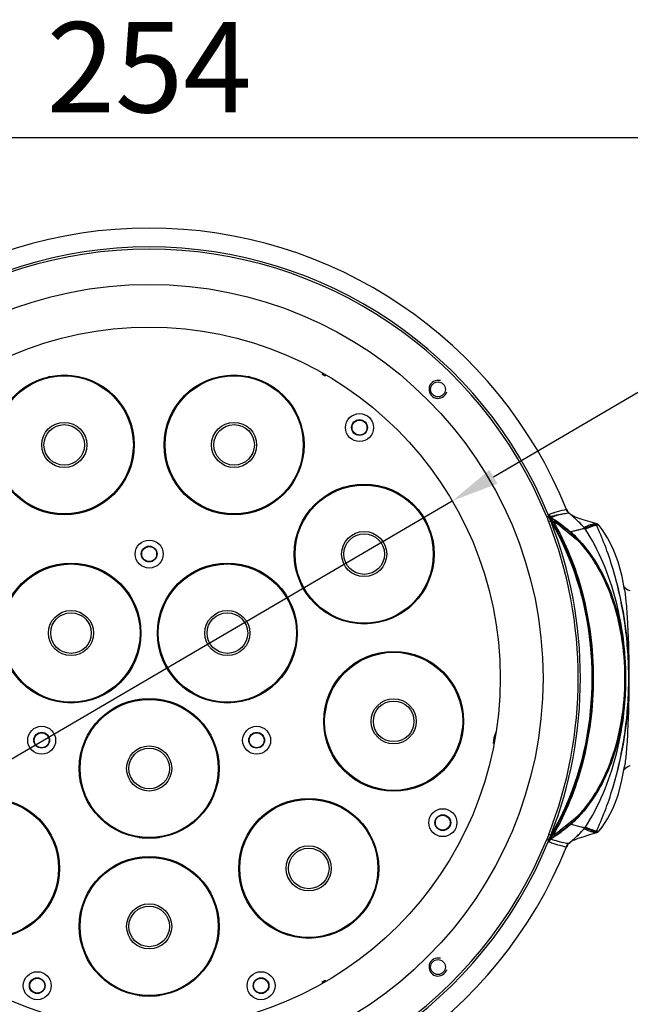
# Model space of a CAD drawing. Units: millimetres. Extents: x 39035 to 40340, y 3249 to 4138.
# Drawn here: x 39313 to 39449, y 3744 to 3962 of the extents above; entities that cross this region are included whole.
import ezdxf

# ---------------------------------------------------------------- set-up
doc = ezdxf.new("R2010")
doc.units = ezdxf.units.MM
doc.layers.add('YA40301-12_DXF_CONTINUOUS_LINE', color=7, linetype='Continuous')
doc.layers.add('细实线', color=7, linetype='Continuous', lineweight=13)
doc.styles.get("Standard").update_dxf_attribs({"font": 'txt', "height": 20})
doc.dimstyles.new('ISO-25', dxfattribs={"dimtxt": 20, "dimasz": 10.6, "dimexe": 3.5, "dimexo": 0, "dimgap": 3, "dimtad": 1, "dimtoh": 1, "dimdec": 0, "dimzin": 1, "dimdsep": 46, "dimtxsty": 'Standard', "dimcen": 2.5, "dimclrd": 3, "dimclre": 3, "dimclrt": 3, "dimadec": 0, "dimazin": 0, "dimtfac": 1, "dimtdec": 0, "dimtmove": 0, "dimatfit": 3, "dimfxl": 1, "dimarcsym": 0})

# ---------------------------------------------------------------- blocks, each defined once
blk = doc.blocks.new('*D7')
at = {"layer": 'Defpoints', "color": 0, "transparency": 16777216}
for p in [(39468.93, 3936.13), (39214.93, 3825.73), (39468.93, 3825.73)]:
    blk.add_point(p, dxfattribs=at)
at = {"layer": '细实线', "color": 3, "lineweight": -2, "transparency": 16777216}
for p, q in [((39214.93, 3825.73), (39214.93, 3939.63)), ((39468.93, 3825.73), (39468.93, 3939.63)), ((39225.53, 3936.13), (39458.33, 3936.13))]:
    blk.add_line(p, q, dxfattribs=at)
at = {"layer": '细实线', "color": 3, "transparency": 16777216}
for points in [[(39225.53, 3937.9), (39225.53, 3934.37), (39214.93, 3936.13)], [(39458.33, 3934.37), (39458.33, 3937.9), (39468.93, 3936.13)]]:
    blk.add_solid(points, dxfattribs=at)
at = {"layer": '细实线', "color": 3, "transparency": 16777216, "insert": (39341.93, 3949.13), "char_height": 20, "attachment_point": 5}
blk.add_mtext('254', dxfattribs=at)
blk = doc.blocks.new('*D13')
at = {"layer": 'Defpoints', "color": 0, "transparency": 16777216}
for p in [(39409.06, 3855.63), (39274.79, 3777.08)]:
    blk.add_point(p, dxfattribs=at)
at = {"layer": '细实线', "color": 3, "lineweight": -2, "transparency": 16777216}
for p, q in [((39418.21, 3860.99), (39492.78, 3904.61)), ((39558.29, 3904.61), (39492.78, 3904.61)), ((39274.79, 3777.08), (39409.06, 3855.63)), ((39265.65, 3771.72), (39256.5, 3766.37))]:
    blk.add_line(p, q, dxfattribs=at)
at = {"layer": '细实线', "color": 3, "transparency": 16777216}
for points in [[(39417.32, 3862.51), (39419.1, 3859.46), (39409.06, 3855.63)], [(39266.54, 3770.2), (39264.75, 3773.25), (39274.79, 3777.08)]]:
    blk.add_solid(points, dxfattribs=at)
at = {"layer": '细实线', "color": 3, "transparency": 16777216, "insert": (39527.03, 3917.94), "char_height": 20, "attachment_point": 5}
blk.add_mtext('∅156', dxfattribs=at)

msp = doc.modelspace()

# ---------------------------------------------------------------- linework, layer by layer
at = {"layer": 'YA40301-12_DXF_CONTINUOUS_LINE', "color": 7, "linetype": 'Continuous'}
for p, q in [((39319.95, 3883.17), (39315.82, 3881.66)), ((39368.04, 3881.66), (39363.91, 3883.17)), ((39326.28, 3852.91), (39330.41, 3854.41)), ((39353.44, 3854.41), (39357.57, 3852.91)), ((39403.91, 3849.6), (39401.71, 3853.41)), ((39435.21, 3852.72), (39434.95, 3852.94)), ((39430.46, 3852.28), (39430, 3852.09)), ((39430.89, 3851.19), (39430.43, 3851.01)), ((39436.07, 3852.19), (39435.99, 3852.19)), ((39436.21, 3852.12), (39436.07, 3852.19)), ((39436.07, 3852.19), (39436.07, 3852.19)), ((39441.09, 3850.55), (39441.08, 3850.55)), ((39441.1, 3850.55), (39441.09, 3850.55)), ((39436.37, 3847.26), (39432.98, 3850.05)), ((39438.34, 3849.78), (39438.26, 3849.75)), ((39441.62, 3850.19), (39441.62, 3850.2)), ((39375.21, 3838.11), (39377.41, 3834.3)), ((39373.6, 3832.1), (39371.4, 3835.91)), ((39447.49, 3836.25), (39447.21, 3836.6)), ((39447.25, 3835.93), (39447.25, 3835.93)), ((39448.52, 3835.71), (39448.52, 3835.71)), ((39336.76, 3816.8), (39338.96, 3820.61)), ((39344.9, 3820.61), (39347.1, 3816.8)), ((39344.12, 3811.66), (39339.73, 3811.66)), ((39381.41, 3811.63), (39380.64, 3807.3)), ((39410.78, 3801.98), (39411.54, 3806.31)), ((39446.68, 3793.74), (39447.24, 3796.78)), ((39447.23, 3796.14), (39447.5, 3796.47)), ((39447.25, 3796.84), (39447.24, 3796.78)), ((39448.52, 3797), (39448.52, 3797)), ((39318.09, 3784.53), (39314.73, 3787.36)), ((39369.13, 3787.36), (39365.76, 3784.53)), ((39432.98, 3782.66), (39436.37, 3785.45)), ((39438.34, 3782.93), (39438.26, 3782.96)), ((39339.73, 3781.06), (39344.12, 3781.06)), ((39430.89, 3781.52), (39430.43, 3781.7)), ((39441.09, 3782.16), (39441.08, 3782.16)), ((39441.1, 3782.16), (39441.09, 3782.16)), ((39441.62, 3782.52), (39441.62, 3782.51)), ((39430.46, 3780.43), (39430, 3780.62)), ((39434.95, 3779.77), (39435.21, 3779.99)), ((39435.99, 3780.52), (39436.07, 3780.52)), ((39436.07, 3780.52), (39436.21, 3780.58)), ((39436.07, 3780.52), (39436.07, 3780.52)), ((39344.12, 3776.66), (39339.73, 3776.66)), ((39385.43, 3761.09), (39388.8, 3763.91)), ((39339.73, 3746.06), (39344.12, 3746.06))]:
    msp.add_line(p, q, dxfattribs=at)
for points in [[(39441.1, 3850.55), (39439.62, 3851.02), (39438.09, 3851.48), (39437, 3851.82), (39436.21, 3852.12)], [(39441.62, 3850.19), (39441.54, 3850.29), (39441.3, 3850.46), (39441.09, 3850.55)], [(39447.24, 3835.93), (39446.71, 3838.86), (39445.83, 3842.13), (39444.74, 3845.02), (39443.5, 3847.45), (39442.28, 3849.32), (39441.62, 3850.2)], [(39444.63, 3792), (39445.89, 3796.56), (39447, 3801.73), (39447.84, 3807.4), (39448.29, 3813.36), (39448.29, 3819.39), (39447.84, 3825.33), (39447, 3830.97), (39445.89, 3836.13), (39444.63, 3840.71)], [(39448.52, 3835.71), (39447.99, 3835.89), (39447.49, 3836.25)], [(39447.5, 3796.47), (39447.95, 3796.8), (39448.52, 3797)], [(39441.62, 3782.51), (39442.25, 3783.34), (39443.45, 3785.19), (39444.69, 3787.59), (39445.8, 3790.47), (39446.68, 3793.74)], [(39436.21, 3780.58), (39436.99, 3780.89), (39438.07, 3781.23), (39439.59, 3781.69), (39441.1, 3782.16)], [(39441.09, 3782.16), (39441.32, 3782.26), (39441.55, 3782.44), (39441.62, 3782.52)]]:
    msp.add_lwpolyline(points, dxfattribs=at)
for centre, radius in [((39341.93, 3816.36), 87.25), ((39341.93, 3816.36), 77.78), ((39323.12, 3868.04), 15.5), ((39323.12, 3868.04), 15.3), ((39360.74, 3868.04), 15.5), ((39360.74, 3868.04), 15.3), ((39405.92, 3880.35), 1.65), ((39388.53, 3871.89), 3.1), ((39323.12, 3868.04), 5), ((39323.12, 3868.04), 4.5), ((39360.74, 3868.04), 5), ((39360.74, 3868.04), 4.5), ((39388.53, 3871.89), 1.75), ((39388.53, 3871.89), 1.65), ((39389.56, 3843.86), 15.5), ((39389.56, 3843.86), 15.3), ((39389.56, 3843.86), 5), ((39389.56, 3843.86), 4.5), ((39341.93, 3843.86), 3.1), ((39341.93, 3843.86), 1.75), ((39341.93, 3843.86), 1.65), ((39324.61, 3826.36), 15.5), ((39359.25, 3826.36), 15.5), ((39324.61, 3826.36), 15.3), ((39359.25, 3826.36), 15.3), ((39324.61, 3826.36), 5), ((39324.61, 3826.36), 4.5), ((39359.25, 3826.36), 5), ((39359.25, 3826.36), 4.5), ((39396.09, 3806.8), 15.5), ((39396.09, 3806.8), 15.3), ((39341.93, 3796.36), 15.5), ((39341.93, 3796.36), 15.3), ((39396.09, 3806.8), 5), ((39396.09, 3806.8), 4.5), ((39318.11, 3802.61), 3.1), ((39365.74, 3802.61), 3.1), ((39318.11, 3802.61), 1.75), ((39318.11, 3802.61), 1.65), ((39365.74, 3802.61), 1.75), ((39365.74, 3802.61), 1.65), ((39341.93, 3796.36), 5), ((39341.93, 3796.36), 4.5), ((39306.57, 3774.22), 15.5), ((39306.57, 3774.22), 15.3), ((39377.28, 3774.22), 15.5), ((39377.28, 3774.22), 15.3), ((39406.98, 3784.35), 3.1), ((39406.98, 3784.35), 1.75), ((39406.98, 3784.35), 1.65), ((39377.28, 3774.22), 5), ((39377.28, 3774.22), 4.5), ((39341.93, 3761.36), 15.5), ((39341.93, 3761.36), 15.3), ((39341.93, 3761.36), 5), ((39341.93, 3761.36), 4.5), ((39405.92, 3752.36), 1.65), ((39317.13, 3748.23), 3.1), ((39366.72, 3748.23), 3.1), ((39317.13, 3748.23), 1.75), ((39317.13, 3748.23), 1.65), ((39366.72, 3748.23), 1.75), ((39366.72, 3748.23), 1.65)]:
    msp.add_circle(centre, radius, dxfattribs=at)
for centre, radius, start, end in [((39341.93, 3816.36), 99.73, 21.997, 158.003), ((39341.93, 3816.36), 95.54, 22.0859, 157.9141), ((39341.93, 3816.36), 95.05, 22.0859, 157.9141), ((39383.68, 3888.67), 6, 234.5293, 243.0188), ((39405.92, 3880.35), 2, 75, 345), ((39439.26, 3829.72), 24.49, 107.7734, 108.2407), ((39436.25, 3854.46), 2, 202.025, 215.7056), ((39436.25, 3854.46), 2.01, 215.7551, 229.3757), ((39409.85, 3823.66), 38.56, 48.8879, 49.3954), ((39409.41, 3823.16), 39.23, 47.1399, 48.883), ((39409.62, 3823.4), 38.91, 48.2303, 48.8876), ((39341.93, 3816.36), 95.05, 338.6157, 21.3843), ((39341.93, 3816.36), 95.54, 338.6157, 21.3843), ((39408.27, 3821.94), 40.9, 42.4865, 48.1872), ((39408.87, 3822.58), 40.02, 46.3394, 47.1429), ((39408.38, 3822.06), 40.74, 44.9079, 46.3375), ((39407.84, 3821.53), 41.5, 44.0053, 44.9095), ((39381.71, 3822.67), 65.42, 23.9894, 25.2961), ((39415.86, 3826.85), 29.3, 44.6766, 48.462), ((39407.35, 3821.05), 42.18, 42.8669, 44.0046), ((39436.15, 3847.79), 2.88, 40.932, 42.8688), ((39436.16, 3847.8), 2.87, 36.2652, 40.933), ((39436.17, 3847.8), 2.85, 32.8607, 36.2626), ((39447.33, 3830.66), 20.64, 113.0609, 115.1016), ((39400.49, 3824.76), 45.34, 32.2815, 32.8588), ((39416.72, 3826.95), 28.27, 45.9361, 48.7236), ((39424.16, 3801.86), 6, 155.2138, 179.797), ((39415.84, 3805.88), 29.33, 311.5399, 315.3215), ((39416.72, 3805.76), 28.27, 311.2765, 314.0639), ((39417.12, 3804.41), 27.39, 315.6365, 316.5939), ((39408.27, 3810.77), 40.9, 311.8129, 317.5135), ((39407.35, 3811.66), 42.18, 315.9954, 317.1331), ((39436.15, 3784.92), 2.88, 317.1312, 319.0692), ((39436.16, 3784.92), 2.87, 319.0692, 320.511), ((39436.16, 3784.91), 2.86, 320.5107, 323.8126), ((39436.17, 3784.91), 2.85, 323.8133, 327.1393), ((39400.48, 3807.96), 45.35, 327.1412, 327.7394), ((39447.48, 3802.4), 21.02, 244.9132, 246.6201), ((39382.06, 3809.88), 65.03, 334.7, 336.0144), ((39438.58, 3801.95), 22.55, 250.2458, 252.6025), ((39409.41, 3809.55), 39.23, 311.1171, 312.8601), ((39465.56, 3732.17), 56.67, 121.1892, 121.9518), ((39408.87, 3810.13), 40.02, 312.8571, 313.6607), ((39408.38, 3810.65), 40.74, 313.6626, 315.0921), ((39407.84, 3811.18), 41.5, 315.0905, 315.9947), ((39341.93, 3816.36), 99.73, 201.997, 338.003), ((39341.93, 3816.36), 95.54, 202.0859, 337.9141), ((39341.93, 3816.36), 95.05, 202.0859, 337.9141), ((39441.16, 3808.64), 30.46, 249.6111, 251.7208), ((39436.25, 3778.25), 2, 144.2944, 157.9756), ((39436.25, 3778.25), 2.01, 130.6243, 144.2443), ((39409.85, 3809.05), 38.56, 310.6046, 311.1122), ((39409.62, 3809.31), 38.91, 311.1124, 311.7697), ((39405.92, 3752.36), 2, 75, 345), ((39383.68, 3744.04), 6, 116.9812, 125.4707)]:
    msp.add_arc(centre, radius, start, end, dxfattribs=at)
for points, knots in [([(39430.42, 3852.15), (39431.04, 3852.28), (39432.16, 3852.5), (39433.66, 3852.8), (39434.55, 3852.98), (39434.94, 3853.06)], [0, 0, 0, 0, 0.408192, 0.741834, 1, 1, 1, 1]), ([(39431.59, 3852.98), (39431.5, 3852.95), (39431.16, 3852.84), (39430.81, 3852.71), (39430.55, 3852.62)], [0, 0, 0, 0, 0.240269, 1, 1, 1, 1]), ([(39434.4, 3853.71), (39434.21, 3853.67), (39433.33, 3853.5), (39432.46, 3853.26), (39431.78, 3853.04)], [0, 0, 0, 0, 0.209048, 1, 1, 1, 1]), ([(39434.95, 3852.94), (39434.75, 3852.92), (39433.83, 3852.8), (39432.91, 3852.59), (39432.21, 3852.39)], [0, 0, 0, 0, 0.213307, 1, 1, 1, 1]), ([(39430.42, 3780.56), (39431.67, 3782.49), (39433.9, 3786.53), (39436.52, 3792.93), (39438.44, 3799.57), (39439.69, 3806.37), (39440.3, 3813.27), (39440.27, 3820.19), (39439.6, 3827.02), (39438.3, 3833.68), (39436.38, 3840.15), (39433.8, 3846.36), (39431.63, 3850.28), (39430.42, 3852.15)], [0, 0, 0, 0, 0.09175, 0.183505, 0.275285, 0.366873, 0.458914, 0.551328, 0.642376, 0.732266, 0.82184, 0.911, 1, 1, 1, 1]), ([(39430.42, 3852.15), (39430.97, 3851.84), (39432.05, 3851.15), (39433.64, 3850.02), (39434.67, 3849.18), (39435.18, 3848.75)], [0, 0, 0, 0, 0.321395, 0.654498, 1, 1, 1, 1]), ([(39430.55, 3852.62), (39430.51, 3852.6), (39430.42, 3852.5), (39430.44, 3852.36), (39430.46, 3852.28)], [0, 0, 0, 0, 0.322353, 1, 1, 1, 1]), ([(39430.96, 3851.98), (39430.92, 3852), (39430.83, 3852.03), (39430.74, 3852.06), (39430.66, 3852.05), (39430.65, 3852.02), (39430.65, 3852)], [0, 0, 0, 0, 0.411541, 0.769284, 0.869736, 1, 1, 1, 1]), ([(39430.65, 3852), (39430.66, 3851.94), (39430.74, 3851.84), (39430.88, 3851.66), (39431.05, 3851.48), (39431.25, 3851.28), (39431.39, 3851.14), (39431.46, 3851.08)], [0, 0, 0, 0, 0.157737, 0.294419, 0.541336, 0.774061, 1, 1, 1, 1]), ([(39430.89, 3851.19), (39430.93, 3851.12), (39431.07, 3850.85), (39431.22, 3850.58), (39431.33, 3850.39)], [0, 0, 0, 0, 0.263559, 1, 1, 1, 1]), ([(39432.21, 3852.39), (39432.11, 3852.36), (39431.69, 3852.23), (39431.28, 3852.09), (39430.96, 3851.98)], [0, 0, 0, 0, 0.239138, 1, 1, 1, 1]), ([(39430.96, 3851.98), (39431.33, 3851.75), (39432.84, 3850.77), (39434.26, 3849.67), (39435.3, 3848.78)], [0, 0, 0, 0, 0.243725, 1, 1, 1, 1]), ([(39431.33, 3850.39), (39431.32, 3850.44), (39431.31, 3850.68), (39431.38, 3850.92), (39431.46, 3851.08)], [0, 0, 0, 0, 0.230998, 1, 1, 1, 1]), ([(39431.46, 3851.08), (39434.28, 3846.24), (39438.79, 3834.89), (39441.12, 3816.36), (39438.79, 3797.82), (39434.28, 3786.47), (39431.46, 3781.63)], [0, 0, 0, 0, 0.232731, 0.499999, 0.767269, 1, 1, 1, 1]), ([(39432.98, 3850.05), (39432.86, 3850.15), (39432.62, 3850.34), (39432.23, 3850.59), (39431.84, 3850.84), (39431.59, 3851.01), (39431.46, 3851.08)], [0, 0, 0, 0, 0.257594, 0.505913, 0.753452, 1, 1, 1, 1]), ([(39440.85, 3850.63), (39440.75, 3850.54), (39440.49, 3850.37), (39439.99, 3850.12), (39439.34, 3849.86), (39438.34, 3849.52), (39436.94, 3849.13), (39435.81, 3848.88), (39435.18, 3848.75)], [0, 0, 0, 0, 0.065349, 0.156745, 0.274753, 0.419538, 0.681392, 1, 1, 1, 1]), ([(39436.21, 3852.06), (39436.16, 3852.09), (39435.95, 3852.22), (39435.73, 3852.35), (39435.57, 3852.45)], [0, 0, 0, 0, 0.22759, 1, 1, 1, 1]), ([(39436.21, 3852.06), (39436.2, 3852.07), (39436.16, 3852.12), (39436.11, 3852.17), (39436.07, 3852.19)], [0, 0, 0, 0, 0.331784, 1, 1, 1, 1]), ([(39441.08, 3850.55), (39440.95, 3850.59), (39440.6, 3850.56), (39440, 3850.42), (39439.22, 3850.15), (39438.65, 3849.92), (39438.34, 3849.78)], [0, 0, 0, 0, 0.138096, 0.354916, 0.646384, 1, 1, 1, 1]), ([(39431.33, 3850.39), (39431.58, 3849.95), (39432.58, 3848.15), (39433.49, 3846.3), (39434.12, 3844.88)], [0, 0, 0, 0, 0.243553, 1, 1, 1, 1]), ([(39432.98, 3850.05), (39433.18, 3849.9), (39434, 3849.31), (39434.78, 3848.68), (39435.36, 3848.19)], [0, 0, 0, 0, 0.246276, 1, 1, 1, 1]), ([(39435.18, 3848.75), (39436.51, 3847.59), (39438.97, 3845.02), (39441.94, 3840.54), (39444.24, 3835.57), (39445.89, 3830.3), (39446.95, 3824.86), (39447.49, 3819.35), (39447.51, 3813.79), (39447.01, 3808.23), (39445.96, 3802.7), (39444.31, 3797.33), (39442, 3792.27), (39439, 3787.73), (39436.52, 3785.13), (39435.18, 3783.96)], [0, 0, 0, 0, 0.074046, 0.148561, 0.225203, 0.303424, 0.380511, 0.457967, 0.53576, 0.613996, 0.692328, 0.771966, 0.849959, 0.925437, 1, 1, 1, 1]), ([(39435.29, 3848.78), (39435.37, 3848.65), (39435.41, 3848.44), (39435.37, 3848.24), (39435.36, 3848.19)], [0, 0, 0, 0, 0.73368, 1, 1, 1, 1]), ([(39438.43, 3849.57), (39438.21, 3849.5), (39437.18, 3849.2), (39436.13, 3848.95), (39435.3, 3848.78)], [0, 0, 0, 0, 0.216134, 1, 1, 1, 1]), ([(39438.43, 3783.15), (39441.6, 3788), (39444.99, 3796.22), (39447.16, 3807.63), (39447.72, 3816.36), (39447.16, 3825.08), (39444.99, 3836.49), (39441.6, 3844.72), (39438.43, 3849.56)], [0, 0, 0, 0, 0.249576, 0.374785, 0.500001, 0.625216, 0.750426, 1, 1, 1, 1]), ([(39440.71, 3850.18), (39440.6, 3850.16), (39440.1, 3850.01), (39439.62, 3849.82), (39439.24, 3849.65)], [0, 0, 0, 0, 0.208306, 1, 1, 1, 1]), ([(39441.62, 3850.2), (39441.56, 3850.26), (39441.29, 3850.32), (39441.06, 3850.27), (39440.9, 3850.23)], [0, 0, 0, 0, 0.361667, 1, 1, 1, 1]), ([(39441.47, 3783.44), (39442.16, 3784.98), (39443.46, 3788.25), (39445.12, 3793.43), (39446.46, 3798.96), (39447.44, 3804.7), (39448.03, 3810.52), (39448.26, 3816.36), (39448.03, 3822.19), (39447.44, 3828.01), (39446.46, 3833.75), (39445.12, 3839.28), (39443.46, 3844.46), (39442.16, 3847.73), (39441.47, 3849.27)], [0, 0, 0, 0, 0.07488, 0.155881, 0.24076, 0.327382, 0.413941, 0.5, 0.586059, 0.672618, 0.75924, 0.844119, 0.92512, 1, 1, 1, 1]), ([(39436.75, 3847), (39436.72, 3847.01), (39436.58, 3847.07), (39436.46, 3847.18), (39436.37, 3847.26)], [0, 0, 0, 0, 0.225075, 1, 1, 1, 1]), ([(39436.7, 3847.45), (39436.71, 3847.42), (39436.77, 3847.28), (39436.77, 3847.12), (39436.75, 3847)], [0, 0, 0, 0, 0.237547, 1, 1, 1, 1]), ([(39436.7, 3847.45), (39438.32, 3845.79), (39441.36, 3841.78), (39444.72, 3834.53), (39446.88, 3825.97), (39447.67, 3816.69), (39446.98, 3807.37), (39444.91, 3798.75), (39441.63, 3791.39), (39438.63, 3787.29), (39437.02, 3785.59)], [0, 0, 0, 0, 0.104179, 0.223593, 0.356672, 0.498352, 0.640356, 0.774257, 0.894711, 1, 1, 1, 1]), ([(39436.75, 3847), (39437.53, 3846.21), (39439.02, 3844.44), (39441.79, 3840.33), (39444.65, 3834.12), (39446.77, 3825.6), (39447.51, 3816.35), (39446.77, 3807.11), (39444.65, 3798.59), (39441.79, 3792.38), (39439.02, 3788.27), (39437.53, 3786.5), (39436.75, 3785.71)], [0, 0, 0, 0, 0.050257, 0.104489, 0.224137, 0.357709, 0.500011, 0.642298, 0.775864, 0.895512, 0.949743, 1, 1, 1, 1]), ([(39434.12, 3844.88), (39438.06, 3836.03), (39441.93, 3816.42), (39438.1, 3796.79), (39434.17, 3787.93)], [0, 0, 0, 0, 0.499801, 1, 1, 1, 1]), ([(39447.25, 3835.93), (39447.4, 3834.91), (39447.67, 3832.37), (39448.11, 3825.87), (39448.28, 3816.42), (39448.11, 3806.97), (39447.68, 3800.44), (39447.41, 3797.87), (39447.25, 3796.84)], [0, 0, 0, 0, 0.079038, 0.195702, 0.498765, 0.802519, 0.919978, 1, 1, 1, 1]), ([(39434.17, 3787.93), (39433.95, 3787.44), (39433.08, 3785.53), (39432.11, 3783.67), (39431.33, 3782.32)], [0, 0, 0, 0, 0.256797, 1, 1, 1, 1]), ([(39436.37, 3785.45), (39436.4, 3785.48), (39436.52, 3785.57), (39436.65, 3785.67), (39436.75, 3785.71)], [0, 0, 0, 0, 0.264678, 1, 1, 1, 1]), ([(39436.75, 3785.71), (39436.76, 3785.67), (39436.77, 3785.52), (39436.75, 3785.36), (39436.7, 3785.26)], [0, 0, 0, 0, 0.266097, 1, 1, 1, 1]), ([(39435.18, 3783.96), (39434.67, 3783.53), (39433.64, 3782.69), (39432.05, 3781.56), (39430.97, 3780.87), (39430.42, 3780.56)], [0, 0, 0, 0, 0.345502, 0.678605, 1, 1, 1, 1]), ([(39435.3, 3783.93), (39434.95, 3783.63), (39433.56, 3782.48), (39432.1, 3781.43), (39430.96, 3780.73)], [0, 0, 0, 0, 0.256522, 1, 1, 1, 1]), ([(39435.36, 3784.52), (39435.17, 3784.36), (39434.39, 3783.71), (39433.59, 3783.1), (39432.98, 3782.66)], [0, 0, 0, 0, 0.253772, 1, 1, 1, 1]), ([(39440.85, 3782.08), (39440.77, 3782.16), (39440.55, 3782.3), (39439.95, 3782.62), (39438.87, 3783.03), (39437.2, 3783.52), (39435.91, 3783.81), (39435.18, 3783.96)], [0, 0, 0, 0, 0.055296, 0.130133, 0.339915, 0.630339, 1, 1, 1, 1]), ([(39435.3, 3783.93), (39435.32, 3783.97), (39435.4, 3784.15), (39435.4, 3784.37), (39435.36, 3784.52)], [0, 0, 0, 0, 0.230523, 1, 1, 1, 1]), ([(39438.43, 3783.14), (39438.21, 3783.21), (39437.17, 3783.52), (39436.12, 3783.76), (39435.3, 3783.93)], [0, 0, 0, 0, 0.216179, 1, 1, 1, 1]), ([(39441.08, 3782.16), (39440.95, 3782.12), (39440.6, 3782.15), (39440, 3782.29), (39439.22, 3782.56), (39438.65, 3782.79), (39438.34, 3782.93)], [0, 0, 0, 0, 0.138098, 0.354918, 0.646386, 1, 1, 1, 1]), ([(39440.69, 3782.53), (39440.58, 3782.56), (39440.05, 3782.72), (39439.54, 3782.93), (39439.14, 3783.1)], [0, 0, 0, 0, 0.207773, 1, 1, 1, 1]), ([(39431.46, 3781.63), (39431.39, 3781.57), (39431.25, 3781.43), (39431.05, 3781.23), (39430.88, 3781.05), (39430.74, 3780.88), (39430.66, 3780.77), (39430.65, 3780.71)], [0, 0, 0, 0, 0.225562, 0.457885, 0.7043, 0.840596, 1, 1, 1, 1]), ([(39430.65, 3780.71), (39430.65, 3780.69), (39430.66, 3780.66), (39430.74, 3780.65), (39430.83, 3780.68), (39430.92, 3780.71), (39430.96, 3780.73)], [0, 0, 0, 0, 0.13025, 0.230657, 0.588437, 1, 1, 1, 1]), ([(39431.33, 3782.32), (39431.29, 3782.26), (39431.14, 3781.99), (39431, 3781.73), (39430.89, 3781.52)], [0, 0, 0, 0, 0.238878, 1, 1, 1, 1]), ([(39431.33, 3782.32), (39431.32, 3782.27), (39431.31, 3782.03), (39431.38, 3781.79), (39431.46, 3781.63)], [0, 0, 0, 0, 0.231048, 1, 1, 1, 1]), ([(39431.46, 3781.63), (39431.59, 3781.7), (39431.84, 3781.87), (39432.23, 3782.12), (39432.62, 3782.37), (39432.86, 3782.56), (39432.98, 3782.66)], [0, 0, 0, 0, 0.246547, 0.494084, 0.742404, 1, 1, 1, 1]), ([(39436.07, 3780.52), (39436.08, 3780.53), (39436.13, 3780.56), (39436.18, 3780.61), (39436.21, 3780.65)], [0, 0, 0, 0, 0.180322, 1, 1, 1, 1]), ([(39441.62, 3782.51), (39441.56, 3782.45), (39441.29, 3782.39), (39441.05, 3782.44), (39440.9, 3782.48)], [0, 0, 0, 0, 0.361175, 1, 1, 1, 1]), ([(39430.46, 3780.43), (39430.44, 3780.35), (39430.42, 3780.21), (39430.51, 3780.11), (39430.55, 3780.09)], [0, 0, 0, 0, 0.677685, 1, 1, 1, 1]), ([(39431.61, 3779.72), (39431.87, 3779.63), (39432.79, 3779.35), (39433.73, 3779.13), (39434.4, 3779)], [0, 0, 0, 0, 0.292622, 1, 1, 1, 1]), ([(39431.84, 3780.44), (39432.13, 3780.34), (39433.15, 3780.05), (39434.2, 3779.85), (39434.95, 3779.77)], [0, 0, 0, 0, 0.290154, 1, 1, 1, 1])]:
    msp.add_open_spline(points, degree=3, knots=knots, dxfattribs=at)
for points in [[(39434.95, 3852.94), (39434.71, 3853.15), (39434.51, 3853.42), (39434.39, 3853.71)], [(39430, 3852.09), (39430.02, 3852.04), (39430.05, 3851.99), (39430.07, 3851.93)], [(39430.07, 3851.93), (39430.2, 3851.63), (39430.31, 3851.32), (39430.43, 3851.01)], [(39430.46, 3852.28), (39430.48, 3852.23), (39430.5, 3852.18), (39430.52, 3852.13)], [(39430.52, 3852.13), (39430.64, 3851.82), (39430.76, 3851.5), (39430.89, 3851.19)], [(39430.55, 3852.62), (39430.64, 3852.38), (39430.79, 3852.16), (39430.96, 3851.98)], [(39440.9, 3850.23), (39440.84, 3850.22), (39440.77, 3850.2), (39440.71, 3850.18)], [(39430.07, 3780.78), (39430.05, 3780.72), (39430.02, 3780.67), (39430, 3780.62)], [(39430.43, 3781.7), (39430.31, 3781.39), (39430.2, 3781.08), (39430.07, 3780.78)], [(39430.89, 3781.52), (39430.76, 3781.21), (39430.64, 3780.89), (39430.52, 3780.58)], [(39430.55, 3780.09), (39430.64, 3780.33), (39430.79, 3780.55), (39430.96, 3780.73)], [(39440.9, 3782.48), (39440.83, 3782.49), (39440.76, 3782.51), (39440.69, 3782.53)], [(39430.52, 3780.58), (39430.5, 3780.53), (39430.48, 3780.48), (39430.46, 3780.43)], [(39434.39, 3779), (39434.51, 3779.29), (39434.71, 3779.56), (39434.95, 3779.77)]]:
    msp.add_open_spline(points, degree=3, dxfattribs=at)

# ---------------------------------------------------------------- dimensions: what is measured, and where the dimension line sits
at = {"layer": '细实线'}
dim = msp.add_linear_dim(base=(39468.93, 3936.13), p1=(39214.93, 3825.73), p2=(39468.93, 3825.73), dimstyle='ISO-25', dxfattribs=at)
dim.commit()
dim.dimension.update_dxf_attribs({"geometry": '*D7', "text_midpoint": (39341.93, 3949.13)})
dim = msp.add_diameter_dim_2p(p1=(39274.79, 3777.08), p2=(39409.06, 3855.63), dimstyle='ISO-25', dxfattribs=at)
dim.commit()
dim.dimension.update_dxf_attribs({"geometry": '*D13', "text_midpoint": (39527.03, 3904.61), "dimtype": 163})

doc.saveas('drawing.dxf')
